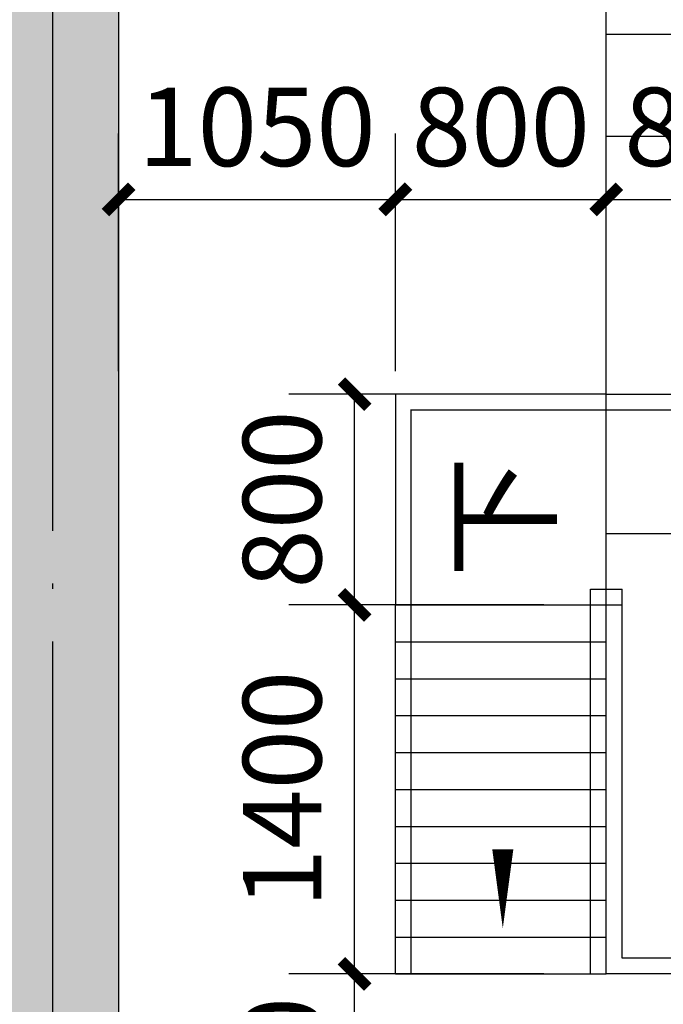
# Model space of a CAD drawing. Extents: x 162148 to 435815, y 4059 to 857119.
# Drawn here: x 327926 to 330367, y 296023 to 299759 of the extents above; entities that cross this region are included whole.
import ezdxf

# ---------------------------------------------------------------- set-up
doc = ezdxf.new("R2010")
doc.units = 0
doc.header["$LTSCALE"] = 1000
doc.header["$MEASUREMENT"] = 0
doc.linetypes.add('DOTE', pattern=[2.42, 2, -0.2, 0.02, -0.2])
for name, color, linetype in [('BEAM', 4, 'Continuous'), ('DIM_SYMB', 3, 'Continuous'), ('DOTE', 1, 'Continuous'), ('PUB_DIM', 3, 'Continuous'), ('PUB_HATCH', 8, 'Continuous'), ('STAIR', 231, 'Continuous'), ('WALL', 191, 'Continuous')]:
    doc.layers.add(name, color=color, linetype=linetype)
doc.styles.add('_TCH_DIM', font='SIMPLEX', dxfattribs={"bigfont": 'GBCBIG'})
doc.styles.add('_TCH_DIM_T3', font='SIMPLEX', dxfattribs={"width": 0.705882, "bigfont": 'GBCBIG'})
doc.dimstyles.new('_TCH_ARCH&&100', dxfattribs={"dimtxt": 297.5, "dimasz": 100, "dimexe": 250, "dimexo": 300, "dimgap": 126.25, "dimtad": 1, "dimdec": 0, "dimzin": 0, "dimdsep": 46, "dimtxsty": '_TCH_DIM_T3', "dimblk": 'ARCHTICK', "dimcen": 0.09, "dimclrt": 7, "dimazin": 2, "dimtfac": 1, "dimtdec": 0, "dimtix": 1, "dimtmove": 2, "dimatfit": 3, "dimfxl": 0, "dimtolj": 1, "dimtzin": 0, "dimarcsym": 0})

# ---------------------------------------------------------------- blocks, each defined once
blk = doc.blocks.new('JIETI')
at = {"color": 8}
for p, q in [((1009606.7, 615405.6), (1015207.5, 615405.6)), ((1011115.9, 615405.6), (1011115.9, 614597.1)), ((1011502.5, 615405.6), (1011502.5, 614597.1))]:
    blk.add_line(p, q, dxfattribs=at)
blk = doc.blocks.new('_ArchTick')
at = {"color": 0, "linetype": 'ByBlock', "const_width": 0.4}
blk.add_lwpolyline([(-0.5, -0.5), (0.5, 0.5)], dxfattribs=at)
blk = doc.blocks.new('*D204')
at = {"layer": 'Defpoints', "color": 0, "transparency": 16777216}
for p in [(329196.2, 296138.5), (330213.7, 296138.5), (330213.7, 295288.5)]:
    blk.add_point(p, dxfattribs=at)
at = {"layer": 'PUB_DIM', "color": 0, "lineweight": -2, "transparency": 16777216}
for p, q in [((329913.7, 296138.5), (328946.2, 296138.5)), ((329196.2, 295288.5), (329196.2, 296138.5)), ((329913.7, 295288.5), (328946.2, 295288.5))]:
    blk.add_line(p, q, dxfattribs=at)
at = {"layer": 'PUB_DIM', "color": 0, "lineweight": -2, "transparency": 16777216, "xscale": 100, "yscale": 100, "zscale": 100}
for p, rotation in [((329196.2, 296138.5), 90), ((329196.2, 295288.5), 270)]:
    blk.add_blockref('_ArchTick', p, dxfattribs=dict(at, rotation=rotation))
at = {"layer": 'PUB_DIM', "color": 7, "transparency": 16777216, "insert": (328921.2, 295713.5), "char_height": 297.5, "attachment_point": 5, "rotation": 90, "style": '_TCH_DIM_T3'}
blk.add_mtext('\\A1;850', dxfattribs=at)
blk = doc.blocks.new('*D205')
at = {"layer": 'Defpoints', "color": 0, "transparency": 16777216}
for p in [(329196.2, 297538.5), (330213.7, 297538.5), (330213.7, 296138.5)]:
    blk.add_point(p, dxfattribs=at)
at = {"layer": 'PUB_DIM', "color": 0, "lineweight": -2, "transparency": 16777216}
for p, q in [((329913.7, 297538.5), (328946.2, 297538.5)), ((329196.2, 296138.5), (329196.2, 297538.5)), ((329913.7, 296138.5), (328946.2, 296138.5))]:
    blk.add_line(p, q, dxfattribs=at)
at = {"layer": 'PUB_DIM', "color": 0, "lineweight": -2, "transparency": 16777216, "xscale": 100, "yscale": 100, "zscale": 100}
for p, rotation in [((329196.2, 297538.5), 90), ((329196.2, 296138.5), 270)]:
    blk.add_blockref('_ArchTick', p, dxfattribs=dict(at, rotation=rotation))
at = {"layer": 'PUB_DIM', "color": 7, "transparency": 16777216, "insert": (328921.2, 296838.5), "char_height": 297.5, "attachment_point": 5, "rotation": 90, "style": '_TCH_DIM_T3'}
blk.add_mtext('\\A1;1400', dxfattribs=at)
blk = doc.blocks.new('*D206')
at = {"layer": 'Defpoints', "color": 0, "transparency": 16777216}
for p in [(329196.2, 298338.5), (330213.7, 298338.5), (330213.7, 297538.5)]:
    blk.add_point(p, dxfattribs=at)
at = {"layer": 'PUB_DIM', "color": 0, "lineweight": -2, "transparency": 16777216}
for p, q in [((329913.7, 298338.5), (328946.2, 298338.5)), ((329196.2, 297538.5), (329196.2, 298338.5)), ((329913.7, 297538.5), (328946.2, 297538.5))]:
    blk.add_line(p, q, dxfattribs=at)
at = {"layer": 'PUB_DIM', "color": 0, "lineweight": -2, "transparency": 16777216, "xscale": 100, "yscale": 100, "zscale": 100}
for p, rotation in [((329196.2, 298338.5), 90), ((329196.2, 297538.5), 270)]:
    blk.add_blockref('_ArchTick', p, dxfattribs=dict(at, rotation=rotation))
at = {"layer": 'PUB_DIM', "color": 7, "transparency": 16777216, "insert": (328921.2, 297938.5), "char_height": 297.5, "attachment_point": 5, "rotation": 90, "style": '_TCH_DIM_T3'}
blk.add_mtext('\\A1;800', dxfattribs=at)
blk = doc.blocks.new('*D207')
at = {"layer": 'Defpoints', "color": 0, "transparency": 16777216}
for p in [(330962.3, 299077.3), (330150.8, 298125), (330962.3, 298125)]:
    blk.add_point(p, dxfattribs=at)
at = {"layer": 'PUB_DIM', "color": 0, "lineweight": -2, "transparency": 16777216}
for p, q in [((330150.8, 298425), (330150.8, 299327.3)), ((330962.3, 298425), (330962.3, 299327.3)), ((330150.8, 299077.3), (330962.3, 299077.3))]:
    blk.add_line(p, q, dxfattribs=at)
at = {"layer": 'PUB_DIM', "color": 0, "lineweight": -2, "transparency": 16777216, "xscale": 100, "yscale": 100, "zscale": 100, "rotation": 180}
blk.add_blockref('_ArchTick', (330150.8, 299077.3), dxfattribs=at)
at = {"layer": 'PUB_DIM', "color": 0, "lineweight": -2, "transparency": 16777216, "xscale": 100, "yscale": 100, "zscale": 100}
blk.add_blockref('_ArchTick', (330962.3, 299077.3), dxfattribs=at)
at = {"layer": 'PUB_DIM', "color": 7, "transparency": 16777216, "insert": (330556.6, 299352.3), "char_height": 297.5, "attachment_point": 5, "style": '_TCH_DIM_T3'}
blk.add_mtext('\\A1;811', dxfattribs=at)
blk = doc.blocks.new('*D208')
at = {"layer": 'Defpoints', "color": 0, "transparency": 16777216}
for p in [(330150.8, 299077.3), (329350.8, 298125), (330150.8, 298125)]:
    blk.add_point(p, dxfattribs=at)
at = {"layer": 'PUB_DIM', "color": 0, "lineweight": -2, "transparency": 16777216}
for p, q in [((329350.8, 298425), (329350.8, 299327.3)), ((330150.8, 298425), (330150.8, 299327.3)), ((329350.8, 299077.3), (330150.8, 299077.3))]:
    blk.add_line(p, q, dxfattribs=at)
at = {"layer": 'PUB_DIM', "color": 0, "lineweight": -2, "transparency": 16777216, "xscale": 100, "yscale": 100, "zscale": 100, "rotation": 180}
blk.add_blockref('_ArchTick', (329350.8, 299077.3), dxfattribs=at)
at = {"layer": 'PUB_DIM', "color": 0, "lineweight": -2, "transparency": 16777216, "xscale": 100, "yscale": 100, "zscale": 100}
blk.add_blockref('_ArchTick', (330150.8, 299077.3), dxfattribs=at)
at = {"layer": 'PUB_DIM', "color": 7, "transparency": 16777216, "insert": (329750.8, 299352.3), "char_height": 297.5, "attachment_point": 5, "style": '_TCH_DIM_T3'}
blk.add_mtext('\\A1;800', dxfattribs=at)
blk = doc.blocks.new('*D209')
at = {"layer": 'Defpoints', "color": 0, "transparency": 16777216}
for p in [(329350.8, 299077.3), (328300.8, 298125), (329350.8, 298125)]:
    blk.add_point(p, dxfattribs=at)
at = {"layer": 'PUB_DIM', "color": 0, "lineweight": -2, "transparency": 16777216}
for p, q in [((328300.8, 298425), (328300.8, 299327.3)), ((329350.8, 298425), (329350.8, 299327.3)), ((328300.8, 299077.3), (329350.8, 299077.3))]:
    blk.add_line(p, q, dxfattribs=at)
at = {"layer": 'PUB_DIM', "color": 0, "lineweight": -2, "transparency": 16777216, "xscale": 100, "yscale": 100, "zscale": 100, "rotation": 180}
blk.add_blockref('_ArchTick', (328300.8, 299077.3), dxfattribs=at)
at = {"layer": 'PUB_DIM', "color": 0, "lineweight": -2, "transparency": 16777216, "xscale": 100, "yscale": 100, "zscale": 100}
blk.add_blockref('_ArchTick', (329350.8, 299077.3), dxfattribs=at)
at = {"layer": 'PUB_DIM', "color": 7, "transparency": 16777216, "insert": (328825.8, 299352.3), "char_height": 297.5, "attachment_point": 5, "style": '_TCH_DIM_T3'}
blk.add_mtext('\\A1;1050', dxfattribs=at)

msp = doc.modelspace()

# ---------------------------------------------------------------- hatches: boundary and pattern name
at = {"layer": 'PUB_HATCH'}
msp.add_hatch(color=256, dxfattribs=at).paths.add_polyline_path([(327800.81, 302988.51), (327800.81, 294488.51), (328050.81, 294321.84), (328300.81, 294488.51), (328300.81, 302988.51)])

# ---------------------------------------------------------------- linework, layer by layer
at = {"layer": 'BEAM'}
msp.add_lwpolyline([(334650.81, 297807.79), (330150.81, 297807.79), (330150.81, 307838.51), (335450.81, 307838.51), (335450.81, 298808.51)], dxfattribs=at)
at = {"layer": 'DIM_SYMB'}
msp.add_lwpolyline([(329758.29, 297517.21, 0, 0, 0), (329758.29, 296311.58, 0, 80, 0), (329758.29, 296611.58, 0, 0, 0)], format="xyseb", dxfattribs=at)
at = {"layer": 'DOTE', "linetype": 'DOTE'}
msp.add_line((328050.81, 331279.62), (328050.81, 291431.87), dxfattribs=at)
at = {"layer": 'STAIR'}
for p, q in [((329350.81, 296138.51), (329350.81, 297538.51)), ((329350.81, 297538.51), (330150.81, 297538.51)), ((330150.81, 296138.51), (330150.81, 297538.51)), ((329350.81, 297398.51), (330150.81, 297398.51)), ((329350.81, 297258.51), (330150.81, 297258.51)), ((329350.81, 297118.51), (330150.81, 297118.51)), ((329350.81, 296978.51), (330150.81, 296978.51)), ((329350.81, 296838.51), (330150.81, 296838.51)), ((329350.81, 296698.51), (330150.81, 296698.51)), ((329350.81, 296558.51), (330150.81, 296558.51)), ((329350.81, 296418.51), (330150.81, 296418.51)), ((329350.81, 296278.51), (330150.81, 296278.51)), ((329350.81, 296138.51), (330150.81, 296138.51))]:
    msp.add_line(p, q, dxfattribs=at)
for points in [[(330150.81, 298338.51), (329350.81, 298338.51), (329350.81, 297538.51), (330150.81, 297538.51)], [(335450.81, 298338.51), (335450.81, 296138.51), (330150.81, 296138.51), (330150.81, 298338.51), (330962.31, 298338.51), (330962.31, 297560.51), (334139.31, 297538.51), (334139.31, 298338.51), (335450.81, 298338.51)], [(330150.81, 296138.51), (330150.81, 298338.51)], [(329408.26, 298278.56), (330899.76, 298278.56), (330902.31, 297500.51), (334199.31, 297478.51), (334199.31, 298278.51), (335390.81, 298278.51)], [(329410.81, 296138.51), (329410.81, 298278.51)], [(335390.81, 298278.51), (335390.81, 296198.51), (330210.81, 296198.51), (330210.81, 297598.51)], [(330090.81, 296138.51), (330090.81, 297598.51)], [(330090.81, 297598.51), (330210.81, 297598.51)], [(330090.81, 297538.51), (330210.81, 297538.51)]]:
    msp.add_lwpolyline(points, dxfattribs=at)
at = {"layer": 'WALL'}
msp.add_line((328300.81, 302988.51), (328300.81, 294488.51), dxfattribs=at)

# ---------------------------------------------------------------- block references
at = {"rotation": 90}
msp.add_blockref('JIETI', (945556.37, -711798.96), dxfattribs=at)

# ---------------------------------------------------------------- texts
at = {"layer": 'DIM_SYMB', "color": 7, "style": '_TCH_DIM'}
msp.add_text('下', height=337.59, rotation=90, dxfattribs=at).set_placement((329927.42, 297642.25))

# ---------------------------------------------------------------- dimensions: what is measured, and where the dimension line sits
at = {"layer": 'PUB_DIM'}
for p1, p2, distance, picture, middle in [((328300.81, 298124.96), (329350.81, 298124.96), 952.31, '*D209', (328825.81, 299352.28)), ((329350.81, 298124.96), (330150.81, 298124.96), 952.31, '*D208', (329750.81, 299352.28)), ((330150.80839967, 298124.96490315), (330962.30839961, 298124.96490315), 952.31205212, '*D207', (330556.55839964, 299352.27695527)), ((330213.74, 297538.51), (330213.74, 298338.51), 1017.57, '*D206', (328921.17, 297938.51)), ((330213.74, 296138.51), (330213.74, 297538.51), 1017.57, '*D205', (328921.17, 296838.51)), ((330213.74, 295288.51), (330213.74, 296138.51), 1017.57, '*D204', (328921.17, 295713.51))]:
    dim = msp.add_aligned_dim(p1=p1, p2=p2, distance=distance, dimstyle='_TCH_ARCH&&100', dxfattribs=at)
    dim.commit()
    dim.dimension.update_dxf_attribs({"geometry": picture, "text_midpoint": middle})

doc.saveas('drawing.dxf')
